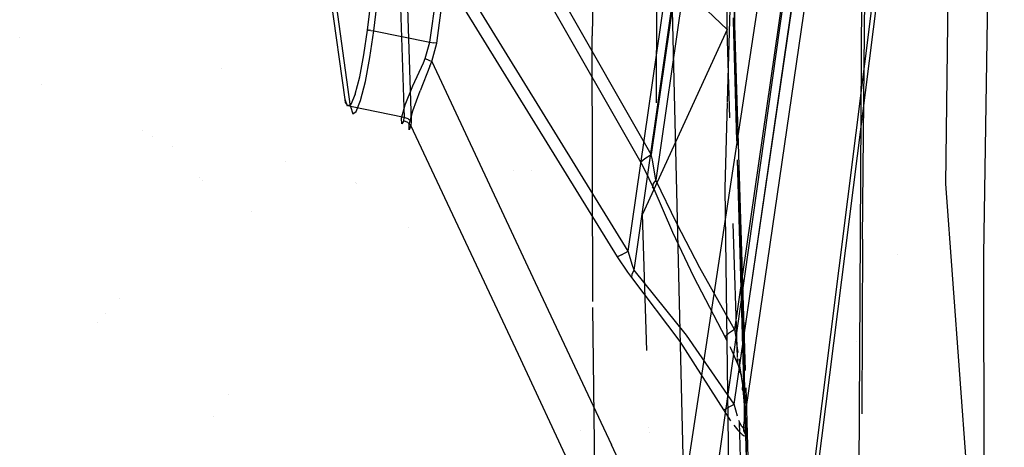
# Model space of a CAD drawing. Units: millimetres. Extents: x -1457 to 1524, y 835 to 10145.
# Drawn here: x 914 to 951, y 1792 to 1807 of the extents above; entities that cross this region are included whole.
import ezdxf

# ---------------------------------------------------------------- set-up
doc = ezdxf.new("R2010")
doc.units = ezdxf.units.MM
doc.layers.add('1', color=7, linetype='CONTINUOUS', true_color=0xffffff)

msp = doc.modelspace()

# ---------------------------------------------------------------- linework, layer by layer
at = {"layer": '1', "color": 18, "linetype": 'CONTINUOUS'}
for p, q in [((970.859289, 2007.805556, 2039.04365), (942.029417, 1778.941602, 2025.646672)), ((970.859289, 2007.805556, 2039.04365), (942.029417, 1778.941602, 2025.646672)), ((942.189038, 1778.89201, 2026.079163), (971.022129, 2007.763118, 2039.474472)), ((942.189038, 1778.89201, 2026.079163), (971.022129, 2007.763118, 2039.474472)), ((929.41457, 1806.666106, 2043.026194), (942.753792, 1904.124945, 2048.593506)), ((929.41457, 1806.666106, 2043.026194), (942.753792, 1904.124945, 2048.593506)), ((929.665267, 1806.634873, 2042.919382), (943.006873, 1904.098481, 2048.485264)), ((929.665267, 1806.634873, 2042.919382), (943.006873, 1904.098481, 2048.485264)), ((940.375933, 1804.464048, 2098.434259), (941.865504, 1857.337445, 2153.324112)), ((938.628972, 1781.227797, 2025.679097), (949.029982, 1854.68623, 2030.008301)), ((936.718941, 1798.973531, 2062.96061), (942.973256, 1842.474431, 2066.995606)), ((936.718941, 1798.973531, 2062.96061), (942.973256, 1842.474431, 2066.995606)), ((936.934114, 1798.278064, 2063.019976), (943.283856, 1842.42031, 2067.115769)), ((936.934114, 1798.278064, 2063.019976), (943.283856, 1842.42031, 2067.115769)), ((950.484216, 1841.105431, 2172.577843), (949.805975, 1798.841447, 2141.875729)), ((945.214987, 1789.960116, 2151.78059), (945.511578, 1837.96836, 2180.956105)), ((945.214987, 1789.960116, 2151.78059), (945.511578, 1837.96836, 2180.956105)), ((942.303419, 1835.435599, 2074.881777), (937.565982, 1802.529544, 2071.826681)), ((942.303419, 1835.435599, 2074.881777), (937.565982, 1802.529544, 2071.826681)), ((942.610204, 1835.405558, 2074.737772), (937.738001, 1801.58779, 2071.596608)), ((942.610204, 1835.405558, 2074.737772), (937.738001, 1801.58779, 2071.596608)), ((940.841172, 1832.252798, 2120.893256), (940.632701, 1807.310313, 2092.27322)), ((940.616429, 1793.343753, 2064.366803), (945.688963, 1828.129739, 2067.62217)), ((940.616429, 1793.343753, 2064.366803), (945.688963, 1828.129739, 2067.62217)), ((941.063707, 1793.15018, 2064.867022), (946.150661, 1828.017443, 2068.130955)), ((941.063707, 1793.15018, 2064.867022), (946.150661, 1828.017443, 2068.130955)), ((945.627689, 1827.803344, 2071.754918), (940.870162, 1795.130537, 2068.6999)), ((945.627689, 1827.803344, 2071.754918), (940.870162, 1795.130537, 2068.6999)), ((940.366805, 1807.131737, 2092.38337), (940.235853, 1824.072093, 2115.287051)), ((940.366805, 1807.131737, 2092.38337), (940.235853, 1824.072093, 2115.287051)), ((927.113593, 1807.104558, 2043.357357), (928.593278, 1819.513768, 2044.076666)), ((927.113593, 1807.104558, 2043.357357), (928.593278, 1819.513768, 2044.076666)), ((927.349091, 1807.089061, 2043.13992), (928.828776, 1819.498271, 2043.859228)), ((927.349091, 1807.089061, 2043.13992), (928.828776, 1819.498271, 2043.859228)), ((935.513565, 1815.951124, 2110.359422), (935.394585, 1806.89761, 2097.39612)), ((935.513565, 1815.951124, 2110.359422), (935.394585, 1806.89761, 2097.39612)), ((942.719996, 1816.17853, 2026.46254), (937.003911, 1778.523654, 2024.42573)), ((942.719996, 1816.17853, 2026.46254), (937.003911, 1778.523654, 2024.42573)), ((937.565982, 1802.529544, 2071.826681), (930.921793, 1814.174861, 2073.576435)), ((937.565982, 1802.529544, 2071.826681), (930.921793, 1814.174861, 2073.576435)), ((937.192917, 1802.224845, 2072.451338), (930.554748, 1813.867301, 2074.213013)), ((937.192917, 1802.224845, 2072.451338), (930.554748, 1813.867301, 2074.213013)), ((943.129148, 1813.285484, 2070.763634), (940.627396, 1796.086758, 2069.156632)), ((943.129148, 1813.285484, 2070.763634), (940.627396, 1796.086758, 2069.156632)), ((926.288426, 1804.557532, 2047.238335), (925.209165, 1812.348098, 2063.202843)), ((926.288426, 1804.557532, 2047.238335), (925.209165, 1812.348098, 2063.202843)), ((926.493883, 1804.301471, 2047.371134), (925.415993, 1812.097043, 2063.347086)), ((926.493883, 1804.301471, 2047.371134), (925.415993, 1812.097043, 2063.347086)), ((948.418915, 1801.451892, 2138.905749), (948.552251, 1812.092274, 2147.796854)), ((948.418915, 1801.451892, 2138.905749), (948.552251, 1812.092274, 2147.796854)), ((936.718941, 1798.973531, 2062.96061), (928.88093, 1811.68887, 2063.824877)), ((936.718941, 1798.973531, 2062.96061), (928.88093, 1811.68887, 2063.824877)), ((936.325431, 1798.760623, 2062.585339), (928.492725, 1811.470479, 2063.456997)), ((936.325431, 1798.760623, 2062.585339), (928.492725, 1811.470479, 2063.456997)), ((940.366805, 1807.131737, 2092.38337), (937.025845, 1810.317248, 2096.800551)), ((937.770441, 1810.376597, 2104.572298), (937.746723, 1804.436992, 2095.21763)), ((940.5393, 1810.057372, 2096.14943), (940.632701, 1807.310313, 2092.27322)), ((928.279042, 1809.737176, 2059.664235), (928.464472, 1803.897589, 2047.262654)), ((928.279042, 1809.737176, 2059.664235), (928.464472, 1803.897589, 2047.262654)), ((928.540707, 1809.593409, 2059.738621), (928.7287, 1803.747147, 2047.33561)), ((928.540707, 1809.593409, 2059.738621), (928.7287, 1803.747147, 2047.33561)), ((945.346057, 1799.411505, 2141.250834), (945.446029, 1809.228054, 2149.420943)), ((945.346057, 1799.411505, 2141.250834), (945.446029, 1809.228054, 2149.420943)), ((938.332911, 1807.834044, 2101.932778), (939.238787, 1770.913571, 2028.949961)), ((940.594018, 1807.459801, 2092.176899), (940.591574, 1807.564467, 2092.340454)), ((940.594018, 1807.459801, 2092.176899), (940.591574, 1807.564467, 2092.340454)), ((940.72239, 1803.038222, 2084.346067), (940.594018, 1807.459801, 2092.176899)), ((940.733262, 1802.869544, 2084.019633), (940.594018, 1807.459801, 2092.176899)), ((940.632701, 1807.310313, 2092.27322), (941.028788, 1794.579979, 2067.634323)), ((940.632701, 1807.310313, 2092.27322), (940.728488, 1803.882678, 2086.09522)), ((914.305028, 1806.843152, 2070.998367), (914.305028, 1806.843152, 2070.998367)), ((926.984847, 1806.194514, 2043.461069), (927.113593, 1807.104558, 2043.357357)), ((926.984847, 1806.194514, 2043.461069), (927.113593, 1807.104558, 2043.357357)), ((927.154601, 1807.105988, 2043.249831), (927.113593, 1807.104558, 2043.357357)), ((927.154601, 1807.105988, 2043.249831), (927.113593, 1807.104558, 2043.357357)), ((927.154601, 1807.105988, 2043.249831), (927.19239, 1807.103842, 2043.205962)), ((927.154601, 1807.105988, 2043.249831), (927.19239, 1807.103842, 2043.205962)), ((927.23906, 1807.100266, 2043.171868), (927.19239, 1807.103842, 2043.205962)), ((927.23906, 1807.100266, 2043.171868), (927.19239, 1807.103842, 2043.205962)), ((927.204132, 1806.097239, 2043.253168), (927.349091, 1807.089061, 2043.13992)), ((927.204132, 1806.097239, 2043.253168), (927.349091, 1807.089061, 2043.13992)), ((927.23906, 1807.100266, 2043.171868), (927.349091, 1807.089061, 2043.13992)), ((927.23906, 1807.100266, 2043.171868), (927.349091, 1807.089061, 2043.13992)), ((927.349091, 1807.089061, 2043.13992), (929.41457, 1806.666106, 2043.026194)), ((927.349091, 1807.089061, 2043.13992), (929.41457, 1806.666106, 2043.026194)), ((935.393691, 1806.713313, 2097.108588), (935.394585, 1806.89761, 2097.39612)), ((935.393691, 1806.713313, 2097.108588), (935.394585, 1806.89761, 2097.39612)), ((940.366805, 1807.131737, 2092.38337), (937.250018, 1800.340146, 2080.531821)), ((940.467287, 1803.882678, 2086.09522), (940.366805, 1807.131737, 2092.38337)), ((940.467287, 1803.882678, 2086.09522), (940.366805, 1807.131737, 2092.38337)), ((929.245055, 1806.065053, 2043.060526), (929.41457, 1806.666106, 2043.026194)), ((929.245055, 1806.065053, 2043.060526), (929.41457, 1806.666106, 2043.026194)), ((929.41457, 1806.666106, 2043.026194), (929.549098, 1806.647748, 2042.9952)), ((929.41457, 1806.666106, 2043.026194), (929.549098, 1806.647748, 2042.9952)), ((929.479301, 1805.952281, 2042.958006), (929.665267, 1806.634873, 2042.919382)), ((929.479301, 1805.952281, 2042.958006), (929.665267, 1806.634873, 2042.919382)), ((929.665267, 1806.634873, 2042.919382), (929.549098, 1806.647748, 2042.9952)), ((929.665267, 1806.634873, 2042.919382), (929.549098, 1806.647748, 2042.9952)), ((935.415345, 1797.117741, 2080.749247), (935.393691, 1806.713313, 2097.108588)), ((935.415345, 1797.117741, 2080.749247), (935.393691, 1806.713313, 2097.108588)), ((926.830828, 1805.386513, 2043.859467), (926.984847, 1806.194514, 2043.461069)), ((926.830828, 1805.386513, 2043.859467), (926.984847, 1806.194514, 2043.461069)), ((927.03706, 1805.215567, 2043.688044), (927.204132, 1806.097239, 2043.253168)), ((927.03706, 1805.215567, 2043.688044), (927.204132, 1806.097239, 2043.253168)), ((929.177463, 1805.911511, 2043.092951), (929.245055, 1806.065053, 2043.060526)), ((929.177463, 1805.911511, 2043.092951), (929.245055, 1806.065053, 2043.060526)), ((929.245055, 1806.065053, 2043.060526), (929.372311, 1806.008548, 2043.032393)), ((929.245055, 1806.065053, 2043.060526), (929.372311, 1806.008548, 2043.032393)), ((928.786755, 1805.057019, 2043.465599), (929.177463, 1805.911511, 2043.092951)), ((928.786755, 1805.057019, 2043.465599), (929.177463, 1805.911511, 2043.092951)), ((929.417253, 1805.78658, 2042.986855), (929.05581, 1804.871291, 2043.35092)), ((929.417253, 1805.78658, 2042.986855), (929.05581, 1804.871291, 2043.35092)), ((929.372311, 1806.008548, 2043.032393), (929.479301, 1805.952281, 2042.958006)), ((929.372311, 1806.008548, 2043.032393), (929.479301, 1805.952281, 2042.958006)), ((929.417253, 1805.78658, 2042.986855), (929.479301, 1805.952281, 2042.958006)), ((929.417253, 1805.78658, 2042.986855), (929.479301, 1805.952281, 2042.958006)), ((929.479301, 1805.952281, 2042.958006), (933.297217, 1797.824115, 2037.888512)), ((929.479301, 1805.952281, 2042.958006), (933.297217, 1797.824115, 2037.888512)), ((921.735904, 1805.679833, 1725.977592), (921.735904, 1805.679833, 1725.977592)), ((926.665008, 1804.75232, 2044.519886), (926.830828, 1805.386513, 2043.859467)), ((926.665008, 1804.75232, 2044.519886), (926.830828, 1805.386513, 2043.859467)), ((915.100563, 1805.102443, 2063.14862), (915.100563, 1805.102443, 2063.14862)), ((926.862419, 1804.522485, 2044.408068), (927.03706, 1805.215567, 2043.688044)), ((926.862419, 1804.522485, 2044.408068), (927.03706, 1805.215567, 2043.688044)), ((928.50095, 1804.362267, 2044.098124), (928.786755, 1805.057019, 2043.465599)), ((928.50095, 1804.362267, 2044.098124), (928.786755, 1805.057019, 2043.465599)), ((926.665008, 1804.75232, 2044.519886), (926.50646, 1804.374665, 2045.374855)), ((926.665008, 1804.75232, 2044.519886), (926.50646, 1804.374665, 2045.374855)), ((928.78747, 1804.139584, 2043.994412), (929.05581, 1804.871291, 2043.35092)), ((928.78747, 1804.139584, 2043.994412), (929.05581, 1804.871291, 2043.35092)), ((926.300704, 1804.440707, 2047.293171), (926.288426, 1804.557532, 2047.238335)), ((926.375568, 1804.307193, 2046.319708), (926.288426, 1804.557532, 2047.238335)), ((926.375568, 1804.307193, 2046.319708), (926.288426, 1804.557532, 2047.238335)), ((926.300704, 1804.440707, 2047.293171), (926.288426, 1804.557532, 2047.238335)), ((926.375985, 1804.34677, 2047.341809), (926.300704, 1804.440707, 2047.293171)), ((926.375985, 1804.34677, 2047.341809), (926.300704, 1804.440707, 2047.293171)), ((926.50646, 1804.374665, 2045.374855), (926.375568, 1804.307193, 2046.319708)), ((926.50646, 1804.374665, 2045.374855), (926.375568, 1804.307193, 2046.319708)), ((926.493883, 1804.301471, 2047.371134), (926.375985, 1804.34677, 2047.341809)), ((926.493883, 1804.301471, 2047.371134), (926.375985, 1804.34677, 2047.341809)), ((928.464472, 1803.897589, 2047.262654), (926.493883, 1804.301471, 2047.371134)), ((928.464472, 1803.897589, 2047.262654), (926.493883, 1804.301471, 2047.371134)), ((926.493883, 1804.301471, 2047.371134), (926.572561, 1804.031581, 2046.370015)), ((926.493883, 1804.301471, 2047.371134), (926.572561, 1804.031581, 2046.370015)), ((926.521893, 1804.325757, 2070.863538), (926.521893, 1804.325757, 2070.863538)), ((926.521893, 1804.325757, 2070.863538), (926.521893, 1804.325757, 2070.863538)), ((926.700592, 1804.108113, 2045.340046), (926.862419, 1804.522485, 2044.408068)), ((926.700592, 1804.108113, 2045.340046), (926.862419, 1804.522485, 2044.408068)), ((928.363323, 1803.868026, 2044.954285), (928.50095, 1804.362267, 2044.098124)), ((928.363323, 1803.868026, 2044.954285), (928.50095, 1804.362267, 2044.098124)), ((940.286398, 1801.285952, 2095.134959), (940.375427, 1804.44611, 2098.415636)), ((926.572561, 1804.031581, 2046.370015), (926.700592, 1804.108113, 2045.340046)), ((926.572561, 1804.031581, 2046.370015), (926.700592, 1804.108113, 2045.340046)), ((928.458154, 1803.770751, 2046.923861), (928.464472, 1803.897589, 2047.262654)), ((928.458154, 1803.770751, 2046.923861), (928.464472, 1803.897589, 2047.262654)), ((928.613603, 1803.847045, 2047.288164), (928.464472, 1803.897589, 2047.262654)), ((928.613603, 1803.847045, 2047.288164), (928.464472, 1803.897589, 2047.262654)), ((928.652465, 1803.634614, 2044.87966), (928.78747, 1804.139584, 2043.994412)), ((928.652465, 1803.634614, 2044.87966), (928.78747, 1804.139584, 2043.994412)), ((928.375006, 1803.65631, 2045.932516), (928.363323, 1803.868026, 2044.954285)), ((928.375006, 1803.65631, 2045.932516), (928.363323, 1803.868026, 2044.954285)), ((928.458154, 1803.770751, 2046.923861), (928.375006, 1803.65631, 2045.932516)), ((928.458154, 1803.770751, 2046.923861), (928.375006, 1803.65631, 2045.932516)), ((928.604305, 1803.7121, 2046.929583), (928.458154, 1803.770751, 2046.923861)), ((928.604305, 1803.7121, 2046.929583), (928.458154, 1803.770751, 2046.923861)), ((928.716779, 1803.604096, 2046.952471), (928.604305, 1803.7121, 2046.929583)), ((928.716779, 1803.604096, 2046.952471), (928.604305, 1803.7121, 2046.929583)), ((928.7287, 1803.747147, 2047.33561), (928.613603, 1803.847045, 2047.288164)), ((928.7287, 1803.747147, 2047.33561), (928.613603, 1803.847045, 2047.288164)), ((928.652585, 1803.441733, 2045.903191), (928.652465, 1803.634614, 2044.87966)), ((928.652585, 1803.441733, 2045.903191), (928.652465, 1803.634614, 2044.87966)), ((928.716779, 1803.604096, 2046.952471), (928.652585, 1803.441733, 2045.903191)), ((928.716779, 1803.604096, 2046.952471), (928.652585, 1803.441733, 2045.903191)), ((928.7287, 1803.747147, 2047.33561), (928.716779, 1803.604096, 2046.952471)), ((928.7287, 1803.747147, 2047.33561), (928.716779, 1803.604096, 2046.952471)), ((932.673454, 1795.164317, 2041.687474), (928.716779, 1803.604096, 2046.952471)), ((932.673454, 1795.164317, 2041.687474), (928.716779, 1803.604096, 2046.952471)), ((918.820818, 1803.432087, 2065.720953), (918.820818, 1803.432087, 2065.720953)), ((918.820818, 1803.432087, 2065.720953), (918.820818, 1803.432087, 2065.720953)), ((919.214645, 1803.194054, 2065.33531), (919.214645, 1803.194054, 2065.33531)), ((919.934773, 1802.819093, 2065.298443), (919.934773, 1802.819093, 2065.298443)), ((919.934773, 1802.819093, 2065.298443), (919.934773, 1802.819093, 2065.298443)), ((929.092763, 1802.958931, 2071.852827), (929.092763, 1802.958931, 2071.852827)), ((929.092763, 1802.958931, 2071.852827), (929.092763, 1802.958931, 2071.852827)), ((937.325299, 1802.379578, 2071.919426), (937.565982, 1802.529544, 2071.826681)), ((937.325299, 1802.379578, 2071.919426), (937.565982, 1802.529544, 2071.826681)), ((937.608778, 1802.332371, 2071.797118), (937.565982, 1802.529544, 2071.826681)), ((937.608778, 1802.332371, 2071.797118), (937.565982, 1802.529544, 2071.826681)), ((924.113, 1802.271717, 2040.335088), (924.113, 1802.271717, 2040.335088)), ((924.113, 1802.271717, 2040.335088), (924.113, 1802.271717, 2040.335088)), ((937.184155, 1802.264422, 2072.155699), (937.325299, 1802.379578, 2071.919426)), ((937.184155, 1802.264422, 2072.155699), (937.325299, 1802.379578, 2071.919426)), ((937.192917, 1802.224845, 2072.451338), (937.184155, 1802.264422, 2072.155699)), ((937.192917, 1802.224845, 2072.451338), (937.184155, 1802.264422, 2072.155699)), ((937.306106, 1802.018613, 2072.409853), (937.192917, 1802.224845, 2072.451338)), ((937.306106, 1802.018613, 2072.409853), (937.192917, 1802.224845, 2072.451338)), ((937.738001, 1801.58779, 2071.596608), (937.608778, 1802.332371, 2071.797118)), ((937.738001, 1801.58779, 2071.596608), (937.608778, 1802.332371, 2071.797118)), ((940.993011, 1793.717116, 2067.837939), (940.742675, 1802.33953, 2083.108651)), ((941.032112, 1793.017834, 2066.512331), (940.755261, 1802.144343, 2082.73089)), ((932.484262, 1801.935906, 2076.854051), (932.484262, 1801.935906, 2076.854051)), ((933.14269, 1801.938919, 2076.861569), (933.14269, 1801.938919, 2076.861569)), ((937.671006, 1801.251382, 2072.076067), (937.306106, 1802.018613, 2072.409853)), ((937.671006, 1801.251382, 2072.076067), (937.306106, 1802.018613, 2072.409853)), ((940.781856, 1801.972962, 2082.653131), (941.032112, 1793.017834, 2066.512331)), ((920.925042, 1801.668934, 2061.821072), (920.925042, 1801.668934, 2061.821072)), ((920.925042, 1801.668934, 2061.821072), (920.925042, 1801.668934, 2061.821072)), ((921.054042, 1801.563725, 2054.012926), (921.054042, 1801.563725, 2054.012926)), ((921.054042, 1801.563725, 2054.012926), (921.054042, 1801.563725, 2054.012926)), ((926.68962, 1801.504755, 2065.355839), (926.68962, 1801.504755, 2065.355839)), ((926.68962, 1801.504755, 2065.355839), (926.68962, 1801.504755, 2065.355839)), ((926.692351, 1801.461662, 2065.270293), (926.692351, 1801.461662, 2065.270293)), ((926.692351, 1801.461662, 2065.270293), (926.692351, 1801.461662, 2065.270293)), ((937.636495, 1801.461428, 2071.727976), (937.612772, 1801.342458, 2071.89773)), ((937.636495, 1801.461428, 2071.727976), (937.612772, 1801.342458, 2071.89773)), ((937.671006, 1801.251382, 2072.076067), (937.612772, 1801.342458, 2071.89773)), ((937.671006, 1801.251382, 2072.076067), (937.612772, 1801.342458, 2071.89773)), ((937.738001, 1801.58779, 2071.596608), (937.636495, 1801.461428, 2071.727976)), ((937.738001, 1801.58779, 2071.596608), (937.636495, 1801.461428, 2071.727976)), ((938.503385, 1799.988717, 2070.631251), (937.738001, 1801.58779, 2071.596608)), ((938.503385, 1799.988717, 2070.631251), (937.738001, 1801.58779, 2071.596608)), ((949.196398, 1790.883988, 2128.55266), (948.418915, 1801.451892, 2138.905749)), ((938.364923, 1799.657077, 2071.167931), (937.671006, 1801.251382, 2072.076067)), ((938.364923, 1799.657077, 2071.167931), (937.671006, 1801.251382, 2072.076067)), ((940.739214, 1768.11406, 2027.34445), (940.286398, 1801.285952, 2095.134959)), ((940.739214, 1768.11406, 2027.34445), (940.286398, 1801.285952, 2095.134959)), ((940.550242, 1801.200375, 2080.903958), (940.550242, 1801.200375, 2080.903958)), ((940.550242, 1801.200375, 2080.903958), (940.550242, 1801.200375, 2080.903958)), ((922.828254, 1800.437005, 2044.372872), (922.828254, 1800.437005, 2044.372872)), ((922.828254, 1800.437005, 2044.372872), (922.828254, 1800.437005, 2044.372872)), ((937.398834, 1795.318311, 2070.673733), (937.250018, 1800.340146, 2080.531821)), ((939.353824, 1798.354596, 2069.876179), (938.503385, 1799.988717, 2070.631251)), ((939.353824, 1798.354596, 2069.876179), (938.503385, 1799.988717, 2070.631251)), ((940.740279, 1795.0556, 2069.011514), (940.587598, 1799.992465, 2078.5662)), ((940.740279, 1795.0556, 2069.011514), (940.587598, 1799.992465, 2078.5662)), ((928.633965, 1799.83323, 2019.333001), (928.633965, 1799.83323, 2019.333001)), ((928.633965, 1799.83323, 2019.333001), (928.633965, 1799.83323, 2019.333001)), ((939.140618, 1798.02987, 2070.45339), (938.364923, 1799.657077, 2071.167931)), ((939.140618, 1798.02987, 2070.45339), (938.364923, 1799.657077, 2071.167931)), ((945.346057, 1799.411505, 2141.250834), (945.317661, 1792.984039, 2134.779506)), ((945.346057, 1799.411505, 2141.250834), (945.317661, 1792.984039, 2134.779506)), ((936.472595, 1798.832148, 2062.844977), (936.325431, 1798.760623, 2062.585339)), ((936.472595, 1798.832148, 2062.844977), (936.325431, 1798.760623, 2062.585339)), ((936.472595, 1798.832148, 2062.844977), (936.718941, 1798.973531, 2062.96061)), ((936.472595, 1798.832148, 2062.844977), (936.718941, 1798.973531, 2062.96061)), ((936.87129, 1798.446149, 2062.974676), (936.718941, 1798.973531, 2062.96061)), ((936.87129, 1798.446149, 2062.974676), (936.718941, 1798.973531, 2062.96061)), ((946.641028, 1798.842411, 2141.876429), (946.641031, 1798.837734, 2141.871232)), ((949.805975, 1798.841447, 2141.875729), (949.899435, 1730.958909, 2059.63634)), ((936.702549, 1798.19414, 2062.659487), (936.325431, 1798.760623, 2062.585339)), ((936.702549, 1798.19414, 2062.659487), (936.325431, 1798.760623, 2062.585339)), ((936.934114, 1798.278064, 2063.019976), (936.87129, 1798.446149, 2062.974676)), ((936.934114, 1798.278064, 2063.019976), (936.87129, 1798.446149, 2062.974676)), ((936.850309, 1798.007935, 2062.764391), (936.702549, 1798.19414, 2062.659487)), ((936.850309, 1798.007935, 2062.764391), (936.702549, 1798.19414, 2062.659487)), ((936.850309, 1798.007935, 2062.764391), (936.862051, 1798.133105, 2062.912688)), ((936.850309, 1798.007935, 2062.764391), (936.862051, 1798.133105, 2062.912688)), ((936.862051, 1798.133105, 2062.912688), (936.934114, 1798.278064, 2063.019976)), ((936.862051, 1798.133105, 2062.912688), (936.934114, 1798.278064, 2063.019976)), ((938.866436, 1795.881718, 2064.148411), (936.934114, 1798.278064, 2063.019976)), ((938.866436, 1795.881718, 2064.148411), (936.934114, 1798.278064, 2063.019976)), ((940.627396, 1796.086758, 2069.156632), (939.353824, 1798.354596, 2069.876179)), ((940.627396, 1796.086758, 2069.156632), (939.353824, 1798.354596, 2069.876179)), ((933.297217, 1797.824115, 2037.888512), (936.104119, 1791.847914, 2034.161076)), ((933.297217, 1797.824115, 2037.888512), (936.104119, 1791.847914, 2034.161076)), ((938.628852, 1795.644492, 2063.801274), (936.850309, 1798.007935, 2062.764391)), ((938.628852, 1795.644492, 2063.801274), (936.850309, 1798.007935, 2062.764391)), ((940.308094, 1795.774668, 2069.766745), (939.140618, 1798.02987, 2070.45339)), ((940.308094, 1795.774668, 2069.766745), (939.140618, 1798.02987, 2070.45339)), ((917.97249, 1797.218723, 2024.490042), (917.97249, 1797.218723, 2024.490042)), ((917.97249, 1797.218723, 2024.490042), (917.97249, 1797.218723, 2024.490042)), ((917.46218, 1796.664409, 2025.285844), (917.46218, 1796.664409, 2025.285844)), ((917.46218, 1796.664409, 2025.285844), (917.46218, 1796.664409, 2025.285844)), ((935.575128, 1784.636706, 2055.240855), (935.417743, 1796.894033, 2080.307031)), ((935.575128, 1784.636706, 2055.240855), (935.417743, 1796.894033, 2080.307031)), ((917.152638, 1796.328174, 2025.768559), (917.152638, 1796.328174, 2025.768559)), ((917.152638, 1796.328174, 2025.768559), (917.152638, 1796.328174, 2025.768559)), ((940.408707, 1795.944184, 2069.262967), (940.289676, 1795.827836, 2069.490418)), ((940.408707, 1795.944184, 2069.262967), (940.289676, 1795.827836, 2069.490418)), ((940.627396, 1796.086758, 2069.156632), (940.408707, 1795.944184, 2069.262967)), ((940.627396, 1796.086758, 2069.156632), (940.408707, 1795.944184, 2069.262967)), ((940.627396, 1796.086758, 2069.156632), (940.697491, 1795.728177, 2069.081292)), ((940.627396, 1796.086758, 2069.156632), (940.697491, 1795.728177, 2069.081292)), ((940.236151, 1793.131322, 2063.989148), (938.628852, 1795.644492, 2063.801274)), ((940.236151, 1793.131322, 2063.989148), (938.628852, 1795.644492, 2063.801274)), ((940.616429, 1793.343753, 2064.366803), (938.866436, 1795.881718, 2064.148411)), ((940.616429, 1793.343753, 2064.366803), (938.866436, 1795.881718, 2064.148411)), ((940.308094, 1795.774668, 2069.766745), (940.289676, 1795.827836, 2069.490418)), ((940.308094, 1795.774668, 2069.766745), (940.289676, 1795.827836, 2069.490418)), ((940.365175, 1795.663528, 2069.731476), (940.308094, 1795.774668, 2069.766745)), ((940.365175, 1795.663528, 2069.731476), (940.308094, 1795.774668, 2069.766745)), ((940.769752, 1795.240103, 2068.91196), (940.697491, 1795.728177, 2069.081292)), ((940.769752, 1795.240103, 2068.91196), (940.697491, 1795.728177, 2069.081292)), ((945.111666, 1795.639789, 2019.252204), (945.111666, 1795.639789, 2019.252204)), ((945.111666, 1795.639789, 2019.252204), (945.111666, 1795.639789, 2019.252204)), ((940.499485, 1795.40202, 2069.648489), (940.473948, 1795.451741, 2069.664268)), ((940.499485, 1795.40202, 2069.648489), (940.473948, 1795.451741, 2069.664268)), ((940.778375, 1794.758528, 2069.268689), (940.499485, 1795.40202, 2069.648489)), ((940.778375, 1794.758528, 2069.268689), (940.499485, 1795.40202, 2069.648489)), ((935.475469, 1789.187402, 2037.956938), (932.673454, 1795.164317, 2041.687474)), ((935.475469, 1789.187402, 2037.956938), (932.673454, 1795.164317, 2041.687474)), ((940.745855, 1794.875299, 2068.662563), (940.741438, 1795.018135, 2068.939006)), ((940.745855, 1794.875299, 2068.662563), (940.741438, 1795.018135, 2068.939006)), ((940.796865, 1795.012167, 2068.813579), (940.815091, 1794.75233, 2068.664536)), ((940.796865, 1795.012167, 2068.813579), (940.815091, 1794.75233, 2068.664536)), ((940.857248, 1795.041847, 2068.691607), (940.834062, 1794.882612, 2068.676718)), ((940.857248, 1795.041847, 2068.691607), (940.834062, 1794.882612, 2068.676718)), ((940.878987, 1794.41759, 2068.905815), (940.778375, 1794.758528, 2069.268689)), ((940.878987, 1794.41759, 2068.905815), (940.778375, 1794.758528, 2069.268689)), ((940.815091, 1794.75233, 2068.664536), (940.802157, 1794.576615, 2068.785414)), ((940.815091, 1794.75233, 2068.664536), (940.802157, 1794.576615, 2068.785414)), ((940.802157, 1794.576615, 2068.785414), (940.878987, 1794.41759, 2068.905815)), ((940.802157, 1794.576615, 2068.785414), (940.878987, 1794.41759, 2068.905815)), ((940.815091, 1794.75233, 2068.664536), (940.922499, 1794.050664, 2067.626461)), ((940.815091, 1794.75233, 2068.664536), (940.922499, 1794.050664, 2067.626461)), ((940.878987, 1794.41759, 2068.905815), (940.939567, 1794.045437, 2068.338466)), ((940.878987, 1794.41759, 2068.905815), (940.939567, 1794.045437, 2068.338466)), ((940.922499, 1794.050664, 2067.626461), (940.916479, 1793.876141, 2067.733511)), ((940.922499, 1794.050664, 2067.626461), (940.916479, 1793.876141, 2067.733511)), ((940.916479, 1793.876141, 2067.733511), (940.976613, 1793.751189, 2067.815564)), ((940.916479, 1793.876141, 2067.733511), (940.976613, 1793.751189, 2067.815564)), ((940.922499, 1794.050664, 2067.626461), (940.988481, 1793.299645, 2066.362843)), ((940.922499, 1794.050664, 2067.626461), (940.988481, 1793.299645, 2066.362843)), ((940.954811, 1793.951788, 2068.195697), (940.993011, 1793.717116, 2067.837939)), ((940.954811, 1793.951788, 2068.195697), (940.993011, 1793.717116, 2067.837939)), ((940.980248, 1793.743637, 2067.820523), (940.993011, 1793.717116, 2067.837939)), ((940.980248, 1793.743637, 2067.820523), (940.993011, 1793.717116, 2067.837939)), ((941.048704, 1793.939882, 2066.395449), (941.073274, 1793.15018, 2064.867022)), ((922.005129, 1793.685908, 2024.573572), (922.005129, 1793.685908, 2024.573572)), ((922.005129, 1793.685908, 2024.573572), (922.005129, 1793.685908, 2024.573572)), ((941.032112, 1793.017834, 2066.512331), (940.993011, 1793.717116, 2067.837939)), ((940.236151, 1793.131322, 2063.989148), (940.376282, 1793.204278, 2064.246878)), ((940.236151, 1793.131322, 2063.989148), (940.376282, 1793.204278, 2064.246878)), ((940.502013, 1792.727072, 2064.048119), (940.236151, 1793.131322, 2063.989148)), ((940.502013, 1792.727072, 2064.048119), (940.236151, 1793.131322, 2063.989148)), ((940.376282, 1793.204278, 2064.246878), (940.616429, 1793.343753, 2064.366803)), ((940.376282, 1793.204278, 2064.246878), (940.616429, 1793.343753, 2064.366803)), ((940.742555, 1792.899762, 2064.382352), (940.616429, 1793.343753, 2064.366803)), ((940.742555, 1792.899762, 2064.382352), (940.616429, 1793.343753, 2064.366803)), ((940.988481, 1793.299645, 2066.362843), (940.986454, 1792.661875, 2065.038905)), ((940.988481, 1793.299645, 2066.362843), (940.986454, 1792.661875, 2065.038905)), ((941.027522, 1792.902163, 2064.843805), (941.048663, 1793.047064, 2064.85737)), ((941.027522, 1792.902163, 2064.843805), (941.048663, 1793.047064, 2064.85737)), ((941.032112, 1793.017834, 2066.512331), (941.047966, 1792.358369, 2065.162405)), ((941.055826, 1792.275866, 2064.926246), (941.032112, 1793.017834, 2066.512331)), ((941.058505, 1792.264855, 2064.930464), (941.032112, 1793.017834, 2066.512331)), ((941.073372, 1793.147032, 2064.86093), (941.371274, 1783.572384, 2046.329698)), ((921.436894, 1792.869463, 2025.519013), (921.436894, 1792.869463, 2025.519013)), ((921.436894, 1792.869463, 2025.519013), (921.436894, 1792.869463, 2025.519013)), ((940.815894, 1792.687395, 2064.428149), (940.797008, 1792.738529, 2064.413503)), ((940.815894, 1792.687395, 2064.428149), (940.797008, 1792.738529, 2064.413503)), ((940.921756, 1789.187605, 2057.654743), (940.813282, 1792.69509, 2064.443042)), ((940.921756, 1789.187605, 2057.654743), (940.813282, 1792.69509, 2064.443042)), ((940.898299, 1792.517871, 2064.535365), (940.829635, 1792.650193, 2064.438805)), ((940.898299, 1792.517871, 2064.535365), (940.829635, 1792.650193, 2064.438805)), ((940.978587, 1792.566746, 2064.812407), (941.027522, 1792.902163, 2064.843805)), ((940.978587, 1792.566746, 2064.812407), (941.027522, 1792.902163, 2064.843805)), ((940.978587, 1792.566746, 2064.812407), (940.986454, 1792.661875, 2065.038905)), ((940.978587, 1792.566746, 2064.812407), (940.986454, 1792.661875, 2065.038905)), ((934.948259, 1792.376999, 352.395977), (934.948259, 1792.376999, 352.395977)), ((937.482796, 1792.484956, 2065.111729), (937.482796, 1792.484956, 2065.111729)), ((937.48784, 1792.314762, 2064.77763), (937.48784, 1792.314762, 2064.77763)), ((937.488002, 1792.309292, 2064.766892), (937.488002, 1792.309292, 2064.766892)), ((937.488066, 1792.307133, 2064.762653), (937.488066, 1792.307133, 2064.762653)), ((940.610138, 1792.567124, 2064.08179), (940.757334, 1792.379349, 2064.192757)), ((940.610138, 1792.567124, 2064.08179), (940.757334, 1792.379349, 2064.192757)), ((940.757334, 1792.379349, 2064.192757), (940.910995, 1792.224377, 2064.396366)), ((940.757334, 1792.379349, 2064.192757), (940.910995, 1792.224377, 2064.396366)), ((940.937698, 1792.485684, 2064.625725), (940.898299, 1792.517871, 2064.535365)), ((940.937698, 1792.485684, 2064.625725), (940.898299, 1792.517871, 2064.535365)), ((940.937698, 1792.485684, 2064.625725), (940.965354, 1792.509764, 2064.726815)), ((940.937698, 1792.485684, 2064.625725), (940.965354, 1792.509764, 2064.726815)), ((940.965354, 1792.509764, 2064.726815), (940.967381, 1792.514771, 2064.736828)), ((940.965354, 1792.509764, 2064.726815), (940.967381, 1792.514771, 2064.736828)), ((940.967381, 1792.514771, 2064.736828), (940.978587, 1792.566746, 2064.812407)), ((940.967381, 1792.514771, 2064.736828), (940.978587, 1792.566746, 2064.812407)), ((940.978169, 1792.348117, 2064.772353), (940.967381, 1792.514771, 2064.736828)), ((940.978169, 1792.348117, 2064.772353), (940.967381, 1792.514771, 2064.736828)), ((941.045105, 1792.192906, 2064.79691), (940.978169, 1792.348117, 2064.772353)), ((941.045105, 1792.192906, 2064.79691), (940.978169, 1792.348117, 2064.772353)), ((940.983355, 1792.404383, 2064.877018), (940.978587, 1792.566746, 2064.812407)), ((940.983355, 1792.404383, 2064.877018), (940.978587, 1792.566746, 2064.812407)), ((941.048026, 1792.252511, 2064.935192), (940.983355, 1792.404383, 2064.877018)), ((941.048026, 1792.252511, 2064.935192), (940.983355, 1792.404383, 2064.877018)), ((941.048026, 1792.252511, 2064.935192), (941.047966, 1792.358369, 2065.162405)), ((941.261976, 1785.763532, 2051.027877), (941.047966, 1792.358369, 2065.162405)), ((941.048026, 1792.252511, 2064.935192), (941.047966, 1792.358369, 2065.162405)), ((940.910995, 1792.224377, 2064.396366), (940.992177, 1792.177171, 2064.578757)), ((940.910995, 1792.224377, 2064.396366), (940.992177, 1792.177171, 2064.578757)), ((940.992177, 1792.177171, 2064.578757), (941.042066, 1792.188853, 2064.777598)), ((940.992177, 1792.177171, 2064.578757), (941.042066, 1792.188853, 2064.777598)), ((941.042066, 1792.188853, 2064.777598), (941.045105, 1792.192906, 2064.79691)), ((941.042066, 1792.188853, 2064.777598), (941.045105, 1792.192906, 2064.79691)), ((941.045105, 1792.192906, 2064.79691), (941.048026, 1792.252511, 2064.935192)), ((941.045105, 1792.192906, 2064.79691), (941.048026, 1792.252511, 2064.935192)), ((941.258103, 1785.783923, 2051.067341), (941.045105, 1792.192906, 2064.79691)), ((941.258103, 1785.783923, 2051.067341), (941.045105, 1792.192906, 2064.79691)), ((941.260362, 1785.876511, 2051.246534), (941.056083, 1792.267838, 2064.909086)), ((941.075915, 1791.768151, 2063.886984), (941.058655, 1792.260571, 2064.921464)), ((939.716934, 1784.155572, 2029.362581), (936.104119, 1791.847914, 2034.161076)), ((939.716934, 1784.155572, 2029.362581), (936.104119, 1791.847914, 2034.161076))]:
    msp.add_line(p, q, dxfattribs=at)

doc.saveas('drawing.dxf')
